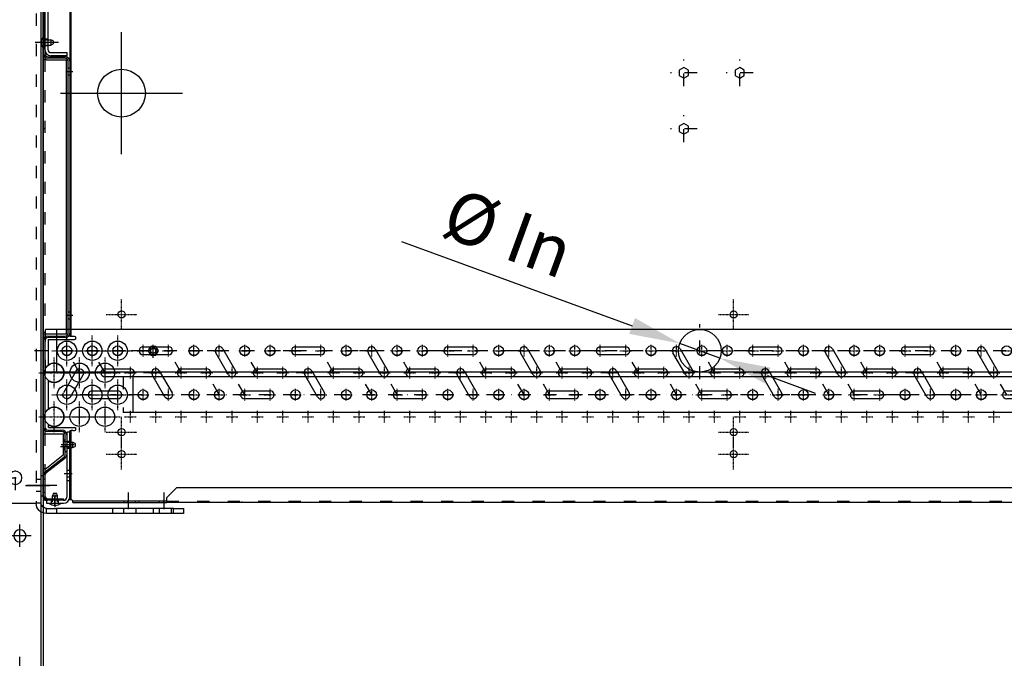
# Model space of a CAD drawing. Units: millimetres. Extents: x 0 to 13477, y -14193 to 7265.
# Drawn here: x 6264 to 7233, y 5194 to 5823 of the extents above; entities that cross this region are included whole.
import ezdxf

# ---------------------------------------------------------------- set-up
doc = ezdxf.new("R2010")
doc.units = ezdxf.units.MM
for name, pattern in [('ACAD_ISO03W100', [30, 12, -18]), ('DASHDOT', [1, 0.5, -0.25, 0, -0.25]), ('DASHED', [0.75, 0.5, -0.25]), ('TRATTOPUNTO', [25.4, 12.7, -6.35, 0, -6.35])]:
    doc.linetypes.add(name, pattern=pattern)
for name, color, linetype in [('1', 1, 'ACAD_ISO03W100'), ('A', 2, 'TRATTOPUNTO'), ('assi', 2, 'DASHDOT'), ('Centro', 2, 'Continuous'), ("Linea d'asse", 2, 'Continuous'), ('Q', 4, 'Continuous'), ('SPA', 7, 'Continuous'), ('Spigoli nascosti', 1, 'ACAD_ISO03W100'), ('Spigoli tangenti', 7, 'Continuous'), ('Spigoli visibili', 255, 'Continuous')]:
    doc.layers.add(name, color=color, linetype=linetype)
doc.styles.get("Standard").update_dxf_attribs({"font": 'txt.shx'})
doc.dimstyles.new('ISO-25', dxfattribs={"dimtxt": 2.5, "dimasz": 2.5, "dimexe": 1.25, "dimexo": 0.625, "dimtad": 1, "dimtxsty": 'Standard', "dimcen": 2.5, "dimadec": 0, "dimazin": 0, "dimtfac": 1, "dimtmove": 0, "dimatfit": 3, "dimfxl": 1, "dimarcsym": 0})

# ---------------------------------------------------------------- blocks, each defined once
blk = doc.blocks.new('AS')
at = {"layer": 'A'}
for p, q in [((0, -13.2), (0, 13.2)), ((-13.2, 0), (13.2, 0))]:
    blk.add_line(p, q, dxfattribs=at)
blk = doc.blocks.new('SPALLA')
blk.add_line((-158.75, -239.5), (-163.5, -239.5))
blk.add_arc((-162, -401.5), 1.5, 359.98922, 90.01078)
at = {"layer": 'assi'}
for p, q in [((-112.5, -232.76), (-112.5, -202.76)), ((490, -232.76), (490, -202.76)), ((-127.5, -217.76), (-97.5, -217.76)), ((475, -217.76), (505, -217.76)), ((-166.25, -268.51), (-166.25, -238.51)), ((-141.25, -268.51), (-141.25, -238.51)), ((-116.25, -268.51), (-116.25, -238.51)), ((-181.25, -253.51), (-151.25, -253.51)), ((-178.75, -290.16), (-178.75, -260.16)), ((-156.25, -253.51), (-126.25, -253.51)), ((-153.75, -290.16), (-153.75, -260.16)), ((-131.25, -253.51), (-101.25, -253.51)), ((-128.75, -290.16), (-128.75, -260.16)), ((-193.75, -275.16), (-163.75, -275.16)), ((-168.75, -275.16), (-138.75, -275.16)), ((-143.75, -275.16), (-113.75, -275.16)), ((-166.25, -311.81), (-166.25, -281.81)), ((-141.25, -311.81), (-141.25, -281.81)), ((-116.25, -311.81), (-116.25, -281.81)), ((-181.25, -296.81), (-151.25, -296.81)), ((-156.25, -296.81), (-126.25, -296.81)), ((-131.25, -296.81), (-101.25, -296.81)), ((-178.75, -333.46), (-178.75, -303.46)), ((-153.75, -333.46), (-153.75, -303.46)), ((-128.75, -333.46), (-128.75, -303.46)), ((-193.75, -318.46), (-163.75, -318.46)), ((-168.75, -318.46), (-138.75, -318.46)), ((-143.75, -318.46), (-113.75, -318.46)), ((-112.5, -348.61), (-112.5, -318.61)), ((490, -348.61), (490, -318.61)), ((-127.5, -333.61), (-97.5, -333.61)), ((475, -333.61), (505, -333.61)), ((-112.5, -370.26), (-112.5, -340.26)), ((490, -370.26), (490, -340.26)), ((-127.5, -355.26), (-97.5, -355.26)), ((475, -355.26), (505, -355.26))]:
    blk.add_line(p, q, dxfattribs=at)
at = {"layer": "Linea d'asse"}
for p, q in [((-112.5, -60), (-112.5, 60)), ((-172.5, 0), (-52.5, 0)), ((-105.5, -409.41), (-105.5, -392.92)), ((-70.5, -409.41), (-70.5, -392.92))]:
    blk.add_line(p, q, dxfattribs=at)
at = {"layer": 'SPA'}
for points in [[(436.5, 17.4), (441, 14.8), (445.5, 17.4), (445.5, 22.6), (441, 25.2), (436.5, 22.6)], [(491.5, 17.4), (496, 14.8), (500.5, 17.4), (500.5, 22.6), (496, 25.2), (491.5, 22.6)], [(436.5, -37.6), (441, -40.2), (445.5, -37.6), (445.5, -32.4), (441, -29.8), (436.5, -32.4)]]:
    blk.add_lwpolyline(points, close=True, dxfattribs=at)
at = {"layer": 'Spigoli nascosti', "linetype": 'DASHED', "lineweight": 25}
for p, q in [((-163.5, 24.9), (-162, 24.9)), ((-163.5, 18.1), (-162, 18.1)), ((-163.5, -215.1), (-162, -215.1)), ((-163.5, -221.9), (-162, -221.9)), ((-163.5, -342.6), (-162, -342.6)), ((-163.5, -349.4), (-162, -349.4)), ((-163.5, -371.1), (-162, -371.1)), ((-163.5, -377.9), (-162, -377.9)), ((-110, -403), (-110, -401.5)), ((-106.25, -403), (-106.25, -401.5)), ((-98.75, -403), (-98.75, -401.5)), ((-94.99, -403), (-94.99, -401.5)), ((-75, -403), (-75, -401.5)), ((-71.25, -403), (-71.25, -401.5)), ((-63.75, -403), (-63.75, -401.5)), ((-59.99, -403), (-59.99, -401.5)), ((-1, -403), (-1, -401.5)), ((6, -403), (6, -401.5))]:
    blk.add_line(p, q, dxfattribs=at)
at = {"layer": 'Spigoli nascosti'}
blk.add_line((-68, -401.5), (1048, -401.5), dxfattribs=at)
at = {"layer": 'Spigoli visibili', "linetype": 'Continuous', "lineweight": 25}
for p, q in [((-163.5, 107), (-163.5, -239.5)), ((-162, -239.5), (-162, 107)), ((-184.5, -242.5), (-158.75, -242.5)), ((-184.5, -267.59), (-184.5, -242.5)), ((-184.5, -310.89), (-184.5, -282.72)), ((-184.5, -329), (-184.5, -326.02)), ((-184.5, -329), (-158.75, -329)), ((-163.5, -332), (-163.5, -400)), ((-163.5, -332), (-162, -332)), ((-162, -400), (-162, -332)), ((-160.5, -332), (-162, -332)), ((-160.5, -332), (-158.75, -332)), ((-160.5, -332), (-158.75, -332)), ((-68, -398), (-58, -388)), ((-58, -388), (1038, -388)), ((-163.5, -400), (-162, -400)), ((-68, -401.5), (-160.5, -401.5)), ((-160.5, -403), (-160.5, -401.5)), ((-160.5, -403), (-68, -403)), ((-68, -400), (-68, -398)), ((-68, -403), (-68, -400)), ((1048, -403), (-68, -403))]:
    blk.add_line(p, q, dxfattribs=at)
for centre, radius in [((-112.5, 0), 23.5), ((-112.5, -217.76), 3.5), ((490, -217.76), 3.5), ((-166.25, -253.51), 9.5), ((-141.25, -253.51), 9.5), ((-116.25, -253.51), 9.5), ((-153.75, -275.16), 9.5), ((-128.75, -275.16), 9.5), ((-166.25, -296.81), 9.5), ((-141.25, -296.81), 9.5), ((-116.25, -296.81), 9.5), ((-153.75, -318.46), 9.5), ((-128.75, -318.46), 9.5), ((-112.5, -333.61), 3.5), ((490, -333.61), 3.5), ((-112.5, -355.26), 3.5), ((490, -355.26), 3.5)]:
    blk.add_circle(centre, radius, dxfattribs=at)
for centre, radius, start, end in [((-158.75, -241), 1.5, 270.00103, 90.00103), ((-178.75, -275.16), 9.5, 232.76737, 127.23263), ((-178.75, -318.46), 9.5, 232.76737, 127.23263), ((-158.75, -330.5), 1.5, 270, 90)]:
    blk.add_arc(centre, radius, start, end, dxfattribs=at)
at = {"layer": 'SPA', "xscale": -1}
for p in [(441, 20), (496, 20), (441, -35)]:
    blk.add_blockref('AS', p, dxfattribs=at)
blk = doc.blocks.new('LineaAsse2d18')
at = {"layer": "Linea d'asse", "lineweight": 25}
blk.add_line((2529.91, 772.73), (2536.41, 772.73), dxfattribs=at)
blk = doc.blocks.new('LineaAsse2d19')
at = {"layer": "Linea d'asse", "lineweight": 25}
blk.add_line((2529.91, 821.23), (2536.41, 821.23), dxfattribs=at)
blk = doc.blocks.new('LineaAsse2d22')
at = {"layer": "Linea d'asse", "lineweight": 25}
blk.add_line((2529.91, 336.73), (2536.41, 336.73), dxfattribs=at)
blk = doc.blocks.new('LineaAsse2d20')
at = {"layer": "Linea d'asse", "lineweight": 25}
blk.add_line((2554.41, 744.23), (2560.91, 744.23), dxfattribs=at)
blk = doc.blocks.new('LineaAsse2d21')
at = {"layer": "Linea d'asse", "lineweight": 25}
blk.add_line((2554.41, 504.23), (2560.91, 504.23), dxfattribs=at)
blk = doc.blocks.new('LineaAsse2d14')
at = {"layer": "Linea d'asse", "lineweight": 25}
blk.add_line((1385.37, 1194.12), (1362.36, 1194.12), dxfattribs=at)
blk = doc.blocks.new('LineaAsse2d17')
at = {"layer": "Linea d'asse", "lineweight": 25}
blk.add_line((1565.53, 1203.12), (1565.53, 1211.12), dxfattribs=at)
blk = doc.blocks.new('COPERCHIO L')
for p, q in [((0.26, -46), (2.66, -46)), ((2.66, -46), (2.66, -51)), ((5.16, -47), (2.66, -46)), ((5.16, -47), (5.16, -50)), ((0.26, -51), (2.66, -51)), ((2.66, -51), (5.16, -50)), ((21.76, -442), (24.16, -442)), ((26.66, -443), (24.16, -442)), ((24.16, -442), (24.16, -447)), ((26.66, -443), (26.66, -446)), ((21.76, -447), (24.16, -447)), ((24.16, -447), (26.66, -446)), ((5.33, -492.16), (4.33, -494.66)), ((5.33, -492.16), (8.33, -492.16)), ((9.33, -494.66), (8.33, -492.16)), ((4.33, -494.66), (9.33, -494.66)), ((4.33, -497.07), (4.33, -494.66)), ((9.33, -497.07), (9.33, -494.66))]:
    blk.add_line(p, q)
for centre, start, end in [((2.72, -48.5), 142.0495, 217.9505), ((24.22, -444.5), 142.0495, 217.9505), ((6.83, -494.61), 232.0495, 307.9505)]:
    blk.add_arc(centre, 9.46, start, end)
at = {"layer": '1', "color": 1}
for p, q in [((-3.24, -46), (-0.43, -46)), ((-3.17, -45.1), (-1.17, -45.1)), ((-3.24, -51), (-0.81, -51)), ((18.26, -442), (21.07, -442)), ((18.33, -441.1), (20.33, -441.1)), ((18.26, -447), (20.69, -447)), ((18.33, -447.9), (20.33, -447.9)), ((4.33, -500.57), (4.33, -497.75)), ((9.33, -500.57), (9.33, -498.14))]:
    blk.add_line(p, q, dxfattribs=at)
at = {"layer": 'A', "color": 2}
for p, q in [((4.06, -48.5), (-12.1, -48.5)), ((-4.67, -48.5), (-2.67, -48.5)), ((25.56, -444.5), (9.4, -444.5)), ((16.83, -444.5), (18.83, -444.5)), ((6.83, -493.27), (6.83, -509.43)), ((6.83, -502), (6.83, -500))]:
    blk.add_line(p, q, dxfattribs=at)
at = {"layer": 'assi', "lineweight": 25}
for p, q in [((8.33, 19), (8.33, 12.5)), ((17.33, 19), (17.33, 12.5))]:
    blk.add_line(p, q, dxfattribs=at)
at = {"layer": "Linea d'asse", "lineweight": 25}
for p, q in [((2.33, -48.5), (-5.67, -48.5)), ((23.83, -444.5), (15.83, -444.5)), ((23.83, -473), (15.83, -473)), ((6.83, -495), (6.83, -503)), ((6.83, -500.87), (6.83, -495.36)), ((6.83, -504.5), (6.83, -496.5))]:
    blk.add_line(p, q, dxfattribs=at)
at = {"layer": "Linea d'asse"}
blk.add_line((12.15, -446), (23.22, -446), dxfattribs=at)
at = {"layer": 'Spigoli nascosti', "color": 1, "linetype": 'DASHED', "lineweight": 25, "true_color": 0xff0000}
for p, q in [((4.93, 16.5), (4.93, 15)), ((11.73, 16.5), (11.73, 15)), ((13.93, 16.5), (13.93, 15)), ((20.73, 16.5), (20.73, 15)), ((21.33, -441.1), (18.33, -441.1)), ((21.33, -447.9), (18.33, -447.9)), ((21.33, -469.6), (18.33, -469.6)), ((21.33, -476.4), (18.33, -476.4)), ((3.33, -502), (3.33, -499)), ((10.33, -502), (10.33, -499))]:
    blk.add_line(p, q, dxfattribs=at)
at = {"layer": 'Spigoli nascosti', "color": 1, "lineweight": 25, "true_color": 0xff0000}
for p, q in [((7.32, 11.5), (7.32, 14.5)), ((14.32, 11.5), (14.32, 14.5)), ((-4.67, 8), (-3.17, 8)), ((-4.67, 3.4), (-3.17, 3.4)), ((-3.17, 6.5), (-0.17, 6.5)), ((-4.67, -3.4), (-3.17, -3.4)), ((-4.67, -8), (-3.17, -8)), ((-3.17, 0), (-0.17, 0)), ((-3.17, -6.5), (-0.17, -6.5)), ((-4.67, -45.1), (-3.17, -45.1)), ((-4.67, -45.1), (-3.17, -45.1)), ((-0.17, -45.1), (-3.17, -45.1)), ((-4.67, -51.9), (-3.17, -51.9)), ((-0.17, -51.9), (-3.17, -51.9)), ((19.83, -73.6), (21.33, -73.6)), ((19.83, -80.4), (21.33, -80.4)), ((19.83, -313.6), (21.33, -313.6)), ((19.83, -320.4), (21.33, -320.4)), ((16.83, -441.1), (18.33, -441.1)), ((16.83, -450.9), (18.33, -450.9)), ((-4.67, -478), (-3.17, -478)), ((-4.67, -484.5), (-3.17, -484.5)), ((-4.67, -491), (-3.17, -491)), ((3.33, -499), (3.33, -497.5)), ((10.33, -499), (10.33, -497.5))]:
    blk.add_line(p, q, dxfattribs=at)
at = {"layer": 'Spigoli visibili', "color": 7, "lineweight": 25, "true_color": 0xffffff}
for p, q in [((-4.67, -59.5), (-4.67, 12)), ((-3.17, 12), (-3.17, -59.5)), ((2.83, 14.5), (18.82, 14.5)), ((18.82, 11.5), (2.83, 11.5)), ((18.82, 14.5), (18.82, 11.5)), ((-3.17, -55.5), (-3.17, 8.5)), ((-0.17, 8.5), (-0.17, -55.5)), ((-0.17, -62.5), (16.83, -62.5)), ((16.83, -64), (-0.17, -64)), ((2.83, -58.5), (18.83, -58.5)), ((18.83, -61.5), (2.83, -61.5)), ((18.83, -61.5), (18.83, -58.5)), ((19.83, -334.5), (19.83, -67)), ((21.33, -67), (21.33, -334.5)), ((-0.17, -337.5), (16.83, -337.5)), ((16.83, -339), (-0.17, -339)), ((-4.67, -427), (-4.67, -342)), ((-3.17, -342), (-3.17, -427)), ((-0.17, -430), (13.83, -430)), ((13.83, -431.5), (-0.17, -431.5)), ((16.83, -454.27), (16.83, -434.5)), ((18.33, -434.5), (18.33, -454.27)), ((-2.95, -471.19), (15.67, -456.63)), ((16.6, -457.81), (-2.02, -472.37)), ((-4.67, -494.5), (-4.67, -474.73)), ((-3.17, -474.73), (-3.17, -494.5)), ((-0.17, -497.5), (15.33, -497.5)), ((15.33, -499), (-0.17, -499)), ((15.33, -497.5), (15.33, -499))]:
    blk.add_line(p, q, dxfattribs=at)
at = {"layer": 'Spigoli visibili', "color": 7, "linetype": 'Continuous', "lineweight": 25, "true_color": 0xffffff}
for p, q in [((-0.17, 16.5), (23.33, 16.5)), ((23.33, 15), (-0.17, 15)), ((23.33, 15), (23.33, 16.5)), ((21.33, -432), (18.33, -432)), ((18.33, -432), (18.33, -480)), ((21.33, -480), (21.33, -432)), ((21.33, -480), (18.33, -480)), ((18.33, -480), (18.33, -496)), ((21.33, -496), (21.33, -480)), ((15.33, -499), (-1.67, -499)), ((-1.67, -499), (-1.67, -502)), ((-1.67, -502), (15.33, -502))]:
    blk.add_line(p, q, dxfattribs=at)
for centre, radius, start, end in [((-0.17, 12), 4.5, 90, 180), ((-0.17, 12), 3, 90, 180), ((15.33, -496), 6, 270, 0), ((15.33, -496), 3, 270, 0)]:
    blk.add_arc(centre, radius, start, end, dxfattribs=at)
at = {"layer": 'Spigoli visibili', "color": 7, "lineweight": 25, "true_color": 0xffffff}
for centre, radius, start, end in [((2.83, 8.5), 6, 90, 180), ((2.83, 8.5), 3, 90, 180), ((2.83, -55.5), 6, 180, 270), ((2.83, -55.5), 3, 180, 270), ((-0.17, -59.5), 4.5, 180, 270), ((-0.17, -59.5), 3, 180, 270), ((16.83, -67), 4.5, 0, 90), ((16.83, -67), 3, 0, 90), ((-0.17, -342), 4.5, 90, 180), ((-0.17, -342), 3, 90, 180), ((16.83, -334.5), 3, 270, 0), ((16.83, -334.5), 4.5, 270, 0), ((-0.17, -427), 4.5, 180, 270), ((-0.17, -427), 3, 180, 270), ((13.83, -434.5), 4.5, 0, 90), ((13.83, -434.5), 3, 0, 90), ((13.83, -454.27), 3, 308.01361, 0), ((13.83, -454.27), 4.5, 308.01361, 0), ((-0.17, -474.73), 4.5, 128.01361, 180), ((-0.17, -474.73), 3, 128.01361, 180), ((-0.17, -494.5), 4.5, 180, 270), ((-0.17, -494.5), 3, 180, 270)]:
    blk.add_arc(centre, radius, start, end, dxfattribs=at)
at = {"layer": "Linea d'asse"}
for name, p in [('LineaAsse2d17', (-1554.71, -1194.12)), ('LineaAsse2d14', (-1375.38, -1194.12)), ('LineaAsse2d19', (-2536.41, -821.23)), ('LineaAsse2d14', (-1375.18, -1242.62)), ('LineaAsse2d18', (-2536.41, -821.23)), ('LineaAsse2d20', (-2536.41, -821.23)), ('LineaAsse2d21', (-2536.41, -821.23)), ('LineaAsse2d22', (-2536.41, -821.23))]:
    blk.add_blockref(name, p, dxfattribs=at)
blk = doc.blocks.new('PROT COLL LATO SX')
for p, q in [((-19.5, 368), (-19.5, 447)), ((-18, 447), (-18, 368)), ((-16.5, 450), (4.5, 450)), ((4.5, 448.5), (-16.5, 448.5)), ((4.5, 450), (4.5, 448.5)), ((-19.5, 98), (-19.5, 368)), ((-16.5, 368), (-19.5, 368)), ((-16.5, 368), (3, 368)), ((3, 368), (3, 98)), ((-19.5, 0), (-19.5, 98)), ((-16.5, 98), (-19.5, 98)), ((-18, 98), (-18, 0)), ((3, 98), (-16.5, 98)), ((-19.5, -34.15), (-19.5, 0)), ((-19.5, 0), (-16.5, 0)), ((-16.5, 0), (0, 0)), ((0, 0), (0, -21.26)), ((0, -21.26), (-16.5, -34.15)), ((-19.5, -34.15), (-16.5, -34.15)), ((-19.5, -35.33), (-19.5, -34.15)), ((-19.5, -62.5), (-19.5, -35.33)), ((-18, -34.15), (-18, -35.33)), ((-18, -35.33), (-18, -62.5)), ((-16.5, -64), (0.5, -64)), ((0.5, -65.5), (-16.5, -65.5)), ((0.5, -64), (0.5, -65.5))]:
    blk.add_line(p, q)
for centre, radius, start, end in [((-16.5, 447), 3, 90, 180), ((-16.5, 447), 1.5, 90, 180), ((-16.5, -62.5), 3, 180, 270), ((-16.5, -62.5), 1.5, 180, 270)]:
    blk.add_arc(centre, radius, start, end)
at = {"layer": 'Centro', "lineweight": 25}
blk.add_line((-5.61, 433.5), (-31.61, 433.5), dxfattribs=at)
at = {"layer": "Linea d'asse", "lineweight": 25}
for p, q in [((-7, 446), (-7, 452.5)), ((-8, -67.9), (-8, -61.4))]:
    blk.add_line(p, q, dxfattribs=at)
at = {"layer": 'Spigoli nascosti', "color": 1, "lineweight": 25, "true_color": 0xff0000}
for p, q in [((-10.5, 450), (-10.5, 448.5)), ((-3.5, 450), (-3.5, 448.5)), ((-19.5, 441.5), (-18, 441.5)), ((-19.5, 425.5), (-18, 425.5)), ((-19.5, 388.5), (-18, 388.5)), ((-19.5, 381.5), (-18, 381.5)), ((-18, 368), (-18, 98)), ((-18, 300), (-19.5, 300)), ((-19.5, 100), (-18, 100)), ((-18, 0), (-18, -34.15)), ((-19.5, -44.5), (-18, -44.5)), ((-19.5, -51), (-18, -51)), ((-19.5, -57.5), (-18, -57.5)), ((-11.5, -64), (-11.5, -65.5)), ((-4.5, -64), (-4.5, -65.5))]:
    blk.add_line(p, q, dxfattribs=at)
blk = doc.blocks.new('PIEDE LA')
at = {"layer": 'Centro', "lineweight": 25}
for p, q in [((534, 12), (534, 34)), ((545, 23), (523, 23)), ((675, 23), (653, 23)), ((484.5, -13.33), (484.5, 16.67))]:
    blk.add_line(p, q, dxfattribs=at)
at = {"layer": 'Spigoli nascosti', "lineweight": 25}
for p, q in [((474.5, 2), (474.5, 0)), ((494.5, 2), (494.5, 0))]:
    blk.add_line(p, q, dxfattribs=at)
at = {"layer": 'Spigoli visibili', "lineweight": 25}
for p, q in [((1295, 2), (-15, 2)), ((-15, 0), (1295, 0))]:
    blk.add_line(p, q, dxfattribs=at)
blk.add_circle((534, 23), 6, dxfattribs=at)
blk = doc.blocks.new('GOLFARE LATO')
for p, q in [((239.51, 299.22), (239.51, 219.22)), ((239.51, 299.22), (287.51, 299.22)), ((287.51, 299.22), (297.51, 289.22)), ((297.51, 289.22), (297.51, 219.22)), ((239.51, 219.22), (297.51, 219.22))]:
    blk.add_line(p, q)
for centre in [(265.01, 274.22), (277.51, 234.22)]:
    blk.add_circle(centre, 6.5)
at = {"layer": '1', "linetype": 'Continuous', "lineweight": 25}
for p, q in [((239.51, -302.78), (239.51, 299.22)), ((249.51, 299.22), (239.51, 299.22)), ((249.51, 299.22), (287.51, 299.22)), ((297.51, 289.22), (287.51, 299.22)), ((297.51, 289.22), (297.51, -292.78)), ((287.51, -302.78), (297.51, -292.78)), ((287.51, -302.78), (249.51, -302.78))]:
    blk.add_line(p, q, dxfattribs=at)
at = {"layer": '1', "lineweight": 25}
for p, q in [((244.51, 299.22), (244.51, -302.78)), ((244.51, 289.22), (239.51, 289.22)), ((239.51, 269.22), (244.51, 269.22)), ((239.51, 229.22), (244.51, 229.22)), ((239.51, 205.22), (244.51, 205.22)), ((239.51, 193.22), (244.51, 193.22))]:
    blk.add_line(p, q, dxfattribs=at)
at = {"layer": '1', "linetype": 'Continuous', "lineweight": 25}
for centre in [(265.01, 274.22), (277.51, 234.22), (277.51, -237.78), (265.01, -277.78)]:
    blk.add_circle(centre, 6.5, dxfattribs=at)
at = {"layer": 'A'}
for p, q in [((265.01, 262.22), (265.01, 286.22)), ((277.01, 274.22), (253.01, 274.22)), ((253.43, 249.22), (231.43, 249.22)), ((277.51, 222.22), (277.51, 246.22)), ((289.51, 234.22), (265.51, 234.22)), ((254.43, 199.22), (230.43, 199.22)), ((277.51, -249.78), (277.51, -225.78)), ((289.51, -237.78), (265.51, -237.78)), ((265.01, -289.78), (265.01, -265.78)), ((277.01, -277.78), (253.01, -277.78))]:
    blk.add_line(p, q, dxfattribs=at)
at = {"layer": "Linea d'asse"}
blk.add_line((255.01, -285.28), (231.01, -285.28), dxfattribs=at)
at = {"layer": 'Spigoli nascosti', "lineweight": 25}
for p, q in [((239.51, -279.28), (244.51, -279.28)), ((239.51, -291.28), (244.51, -291.28)), ((111.51, -307.78), (111.51, -312.78)), ((123.51, -307.78), (123.51, -312.78)), ((129.51, -307.78), (129.51, -312.78)), ((146.51, -307.78), (146.51, -312.78)), ((158.51, -307.78), (158.51, -312.78)), ((169.51, -307.78), (169.51, -312.78)), ((239.51, -302.78), (244.51, -302.78))]:
    blk.add_line(p, q, dxfattribs=at)
at = {"layer": 'Spigoli tangenti', "linetype": 'Continuous', "lineweight": 25}
blk.add_line((249.51, -302.78), (244.51, -302.78), dxfattribs=at)
at = {"layer": 'Spigoli visibili', "linetype": 'Continuous', "lineweight": 25}
for p, q in [((109.51, -307.78), (99.51, -307.78)), ((99.51, -307.78), (99.51, -312.78)), ((109.51, -307.78), (224.51, -307.78)), ((109.51, -312.78), (109.51, -307.78)), ((234.51, -307.78), (224.51, -307.78)), ((224.51, -307.78), (224.51, -312.78)), ((234.51, -312.78), (234.51, -307.78)), ((99.51, -312.78), (109.51, -312.78)), ((109.51, -312.78), (224.51, -312.78)), ((224.51, -312.78), (234.51, -312.78))]:
    blk.add_line(p, q, dxfattribs=at)
for radius in [10, 5]:
    blk.add_arc((234.51, -302.78), radius, 270, 0, dxfattribs=at)
blk = doc.blocks.new('*D115')
at = {"layer": 'Defpoints', "color": 0, "transparency": 16777216}
for p in [(5946.56, 6145.8), (6971.37, 6145.8), (6233.67, 4545.8)]:
    blk.add_point(p, dxfattribs=at)
at = {"layer": 'Q', "color": 0, "lineweight": -2, "transparency": 16777216}
for p, q in [((6958.87, 6145.8), (5921.56, 6145.8)), ((5946.56, 4595.8), (5946.56, 6095.8)), ((6221.17, 4545.8), (5921.56, 4545.8))]:
    blk.add_line(p, q, dxfattribs=at)
at = {"layer": 'Q', "color": 0, "transparency": 16777216}
for points in [[(5938.23, 6095.8), (5954.89, 6095.8), (5946.56, 6145.8)], [(5938.23, 4595.8), (5954.89, 4595.8), (5946.56, 4545.8)]]:
    blk.add_solid(points, dxfattribs=at)
at = {"layer": 'Q', "color": 0, "transparency": 16777216, "insert": (5909.06, 5345.8), "char_height": 50, "attachment_point": 5, "rotation": 90}
blk.add_mtext('1600', dxfattribs=at)
blk = doc.blocks.new('F25')
at = {"layer": '1'}
blk.add_line((0, 0), (0, 25), dxfattribs=at)
blk = doc.blocks.new('C25')
for p, q in [((-4, 0), (-4, 25)), ((4, 25), (4, 0))]:
    blk.add_line(p, q)
for centre, start, end in [((0, 25), 0, 180), ((0, 0), 180, 0)]:
    blk.add_arc(centre, 4, start, end)
blk = doc.blocks.new('A$C01DF20BC')
for p, q in [((1260, 21), (-10, 21)), ((-10, -21), (-10, 21)), ((1260, -21), (-10, -21)), ((1310, -25.8), (65, -25.8)), ((65, -25.8), (65, -60.8)), ((1310, -60.8), (65, -60.8))]:
    blk.add_line(p, q)
blk.add_lwpolyline([(82.5, 4.33), (79.99, 0), (82.5, -4.33), (87.5, -4.33), (90.01, 0), (87.5, 4.33)], close=True)
for centre, radius in [((623, 0), 21), ((0, 0), 4.75), ((25, 0), 4.75), ((50, 0), 4.75), ((85, 0), 4.33), ((85, 0), 2.69), ((85, 0), 2.48), ((125, 0), 4.75), ((175, 0), 4.75), ((200, 0), 4.75), ((275, 0), 4.75), ((325, 0), 4.75), ((350, 0), 4.75), ((425, 0), 4.75), ((475, 0), 4.75), ((500, 0), 4.75), ((575, 0), 4.75), ((625, 0), 4.75), ((650, 0), 4.75), ((725, 0), 4.75), ((775, 0), 4.75), ((800, 0), 4.75), ((875, 0), 4.75), ((925, 0), 4.75), ((-12.5, -21.65), 9.5), ((75, -43.3), 4.75), ((125, -43.3), 4.75), ((150, -43.3), 4.75), ((225, -43.3), 4.75), ((275, -43.3), 4.75), ((300, -43.3), 4.75), ((375, -43.3), 4.75), ((425, -43.3), 4.75), ((450, -43.3), 4.75), ((525, -43.3), 4.75), ((575, -43.3), 4.75), ((600, -43.3), 4.75), ((675, -43.3), 4.75), ((725, -43.3), 4.75), ((750, -43.3), 4.75), ((825, -43.3), 4.75), ((875, -43.3), 4.75), ((900, -43.3), 4.75), ((-12.5, -64.95), 9.5)]:
    blk.add_circle(centre, radius)
at = {"layer": '1'}
for p, q in [((-21, -21), (-21, 21)), ((-10, 21), (-21, 21)), ((-10, -21), (-21, -21)), ((55.5, -25.8), (55.5, -60.8)), ((65, -25.8), (55.5, -25.8)), ((65, -60.8), (55.5, -60.8))]:
    blk.add_line(p, q, dxfattribs=at)
for centre in [(0, 0), (25, 0), (50, 0), (125, 0), (175, 0), (200, 0), (275, 0), (325, 0), (350, 0), (425, 0), (475, 0), (500, 0), (575, 0), (625, 0), (650, 0), (725, 0), (775, 0), (800, 0), (875, 0), (925, 0), (75, -43.3), (125, -43.3), (150, -43.3), (225, -43.3), (275, -43.3), (300, -43.3), (375, -43.3), (425, -43.3), (450, -43.3), (525, -43.3), (575, -43.3), (600, -43.3), (675, -43.3), (725, -43.3), (750, -43.3), (825, -43.3), (875, -43.3), (900, -43.3)]:
    blk.add_circle(centre, 4.75, dxfattribs=at)
at = {"layer": 'A'}
for p, q in [((623, -27.98), (623, 26.07)), ((85, -6.87), (85, 6.87)), ((1281.26, 0), (-34.99, 0)), ((1323.5, -43.3), (42.97, -43.3))]:
    blk.add_line(p, q, dxfattribs=at)
at = {"layer": 'assi'}
for p, q in [((0, -5.81), (0, 5.81)), ((0, -5.81), (0, 5.81)), ((19.19, 0), (30.81, 0)), ((25, -5.81), (25, 5.81)), ((25, -5.81), (25, 5.81)), ((50, -5.81), (50, 5.81)), ((50, -5.81), (50, 5.81)), ((75, -5.81), (75, 5.81)), ((100, -5.81), (100, 5.81)), ((125, -5.81), (125, 5.81)), ((125, -5.81), (125, 5.81)), ((150, -5.81), (150, 5.81)), ((175, -5.81), (175, 5.81)), ((175, -5.81), (175, 5.81)), ((200, -5.81), (200, 5.81)), ((200, -5.81), (200, 5.81)), ((225, -5.81), (225, 5.81)), ((250, -5.81), (250, 5.81)), ((275, -5.81), (275, 5.81)), ((275, -5.81), (275, 5.81)), ((300, -5.81), (300, 5.81)), ((325, -5.81), (325, 5.81)), ((325, -5.81), (325, 5.81)), ((350, -5.81), (350, 5.81)), ((350, -5.81), (350, 5.81)), ((375, -5.81), (375, 5.81)), ((400, -5.81), (400, 5.81)), ((425, -5.81), (425, 5.81)), ((425, -5.81), (425, 5.81)), ((450, -5.81), (450, 5.81)), ((475, -5.81), (475, 5.81)), ((475, -5.81), (475, 5.81)), ((500, -5.81), (500, 5.81)), ((500, -5.81), (500, 5.81)), ((525, -5.81), (525, 5.81)), ((550, -5.81), (550, 5.81)), ((575, -5.81), (575, 5.81)), ((575, -5.81), (575, 5.81)), ((600, -5.81), (600, 5.81)), ((625, -5.81), (625, 5.81)), ((625, -5.81), (625, 5.81)), ((650, -5.81), (650, 5.81)), ((650, -5.81), (650, 5.81)), ((675, -5.81), (675, 5.81)), ((700, -5.81), (700, 5.81)), ((725, -5.81), (725, 5.81)), ((725, -5.81), (725, 5.81)), ((750, -5.81), (750, 5.81)), ((769.19, 0), (780.81, 0)), ((775, -5.81), (775, 5.81)), ((775, -5.81), (775, 5.81)), ((800, -5.81), (800, 5.81)), ((800, -5.81), (800, 5.81)), ((825, -5.81), (825, 5.81)), ((850, -5.81), (850, 5.81)), ((875, -5.81), (875, 5.81)), ((875, -5.81), (875, 5.81)), ((900, -5.81), (900, 5.81)), ((919.19, 0), (930.81, 0)), ((-5.81, 0), (5.81, 0)), ((-5.81, 0), (5.81, 0)), ((19.19, 0), (30.81, 0)), ((44.19, 0), (55.81, 0)), ((44.19, 0), (55.81, 0)), ((69.19, 0), (80.81, 0)), ((94.19, 0), (105.81, 0)), ((119.19, 0), (130.81, 0)), ((119.19, 0), (130.81, 0)), ((144.19, 0), (155.81, 0)), ((169.19, 0), (180.81, 0)), ((169.19, 0), (180.81, 0)), ((194.19, 0), (205.81, 0)), ((194.19, 0), (205.81, 0)), ((219.19, 0), (230.81, 0)), ((244.19, 0), (255.81, 0)), ((269.19, 0), (280.81, 0)), ((269.19, 0), (280.81, 0)), ((294.19, 0), (305.81, 0)), ((319.19, 0), (330.81, 0)), ((319.19, 0), (330.81, 0)), ((344.19, 0), (355.81, 0)), ((344.19, 0), (355.81, 0)), ((369.19, 0), (380.81, 0)), ((394.19, 0), (405.81, 0)), ((419.19, 0), (430.81, 0)), ((419.19, 0), (430.81, 0)), ((444.19, 0), (455.81, 0)), ((469.19, 0), (480.81, 0)), ((469.19, 0), (480.81, 0)), ((494.19, 0), (505.81, 0)), ((494.19, 0), (505.81, 0)), ((519.19, 0), (530.81, 0)), ((544.19, 0), (555.81, 0)), ((569.19, 0), (580.81, 0)), ((569.19, 0), (580.81, 0)), ((594.19, 0), (605.81, 0)), ((619.19, 0), (630.81, 0)), ((619.19, 0), (630.81, 0)), ((644.19, 0), (655.81, 0)), ((644.19, 0), (655.81, 0)), ((669.19, 0), (680.81, 0)), ((694.19, 0), (705.81, 0)), ((719.19, 0), (730.81, 0)), ((719.19, 0), (730.81, 0)), ((744.19, 0), (755.81, 0)), ((769.19, 0), (780.81, 0)), ((794.19, 0), (805.81, 0)), ((794.19, 0), (805.81, 0)), ((819.19, 0), (830.81, 0)), ((844.19, 0), (855.81, 0)), ((869.19, 0), (880.81, 0)), ((869.19, 0), (880.81, 0)), ((894.19, 0), (905.81, 0)), ((919.19, 0), (930.81, 0)), ((-12.5, -31.15), (-12.5, -12.15)), ((12.5, -27.46), (12.5, -15.84)), ((37.5, -27.46), (37.5, -15.84)), ((62.5, -27.46), (62.5, -15.84)), ((87.5, -27.46), (87.5, -15.84)), ((112.5, -27.46), (112.5, -15.84)), ((137.5, -27.46), (137.5, -15.84)), ((162.5, -27.46), (162.5, -15.84)), ((187.5, -27.46), (187.5, -15.84)), ((212.5, -27.46), (212.5, -15.84)), ((237.5, -27.46), (237.5, -15.84)), ((262.5, -27.46), (262.5, -15.84)), ((287.5, -27.46), (287.5, -15.84)), ((312.5, -27.46), (312.5, -15.84)), ((337.5, -27.46), (337.5, -15.84)), ((362.5, -27.46), (362.5, -15.84)), ((387.5, -27.46), (387.5, -15.84)), ((412.5, -27.46), (412.5, -15.84)), ((437.5, -27.46), (437.5, -15.84)), ((462.5, -27.46), (462.5, -15.84)), ((487.5, -27.46), (487.5, -15.84)), ((512.5, -27.46), (512.5, -15.84)), ((537.5, -27.46), (537.5, -15.84)), ((562.5, -27.46), (562.5, -15.84)), ((587.5, -27.46), (587.5, -15.84)), ((612.5, -27.46), (612.5, -15.84)), ((637.5, -27.46), (637.5, -15.84)), ((662.5, -27.46), (662.5, -15.84)), ((687.5, -27.46), (687.5, -15.84)), ((712.5, -27.46), (712.5, -15.84)), ((737.5, -27.46), (737.5, -15.84)), ((762.5, -27.46), (762.5, -15.84)), ((787.5, -27.46), (787.5, -15.84)), ((812.5, -27.46), (812.5, -15.84)), ((837.5, -27.46), (837.5, -15.84)), ((862.5, -27.46), (862.5, -15.84)), ((887.5, -27.46), (887.5, -15.84)), ((912.5, -27.46), (912.5, -15.84)), ((-22, -21.65), (-3, -21.65)), ((6.69, -21.65), (18.31, -21.65)), ((31.69, -21.65), (43.31, -21.65)), ((56.69, -21.65), (68.31, -21.65)), ((81.69, -21.65), (93.31, -21.65)), ((106.69, -21.65), (118.31, -21.65)), ((131.69, -21.65), (143.31, -21.65)), ((156.69, -21.65), (168.31, -21.65)), ((181.69, -21.65), (193.31, -21.65)), ((206.69, -21.65), (218.31, -21.65)), ((231.69, -21.65), (243.31, -21.65)), ((256.69, -21.65), (268.31, -21.65)), ((281.69, -21.65), (293.31, -21.65)), ((306.69, -21.65), (318.31, -21.65)), ((331.69, -21.65), (343.31, -21.65)), ((356.69, -21.65), (368.31, -21.65)), ((381.69, -21.65), (393.31, -21.65)), ((406.69, -21.65), (418.31, -21.65)), ((431.69, -21.65), (443.31, -21.65)), ((456.69, -21.65), (468.31, -21.65)), ((481.69, -21.65), (493.31, -21.65)), ((506.69, -21.65), (518.31, -21.65)), ((531.69, -21.65), (543.31, -21.65)), ((556.69, -21.65), (568.31, -21.65)), ((581.69, -21.65), (593.31, -21.65)), ((606.69, -21.65), (618.31, -21.65)), ((631.69, -21.65), (643.31, -21.65)), ((656.69, -21.65), (668.31, -21.65)), ((681.69, -21.65), (693.31, -21.65)), ((706.69, -21.65), (718.31, -21.65)), ((731.69, -21.65), (743.31, -21.65)), ((756.69, -21.65), (768.31, -21.65)), ((781.69, -21.65), (793.31, -21.65)), ((806.69, -21.65), (818.31, -21.65)), ((831.69, -21.65), (843.31, -21.65)), ((856.69, -21.65), (868.31, -21.65)), ((881.69, -21.65), (893.31, -21.65)), ((906.69, -21.65), (918.31, -21.65)), ((0, -49.11), (0, -37.49)), ((25, -49.11), (25, -37.49)), ((50, -49.11), (50, -37.49)), ((75, -49.11), (75, -37.49)), ((75, -49.11), (75, -37.49)), ((100, -49.11), (100, -37.49)), ((125, -49.11), (125, -37.49)), ((125, -49.11), (125, -37.49)), ((150, -49.11), (150, -37.49)), ((150, -49.11), (150, -37.49)), ((175, -49.11), (175, -37.49)), ((200, -49.11), (200, -37.49)), ((225, -49.11), (225, -37.49)), ((225, -49.11), (225, -37.49)), ((250, -49.11), (250, -37.49)), ((275, -49.11), (275, -37.49)), ((275, -49.11), (275, -37.49)), ((300, -49.11), (300, -37.49)), ((300, -49.11), (300, -37.49)), ((325, -49.11), (325, -37.49)), ((350, -49.11), (350, -37.49)), ((375, -49.11), (375, -37.49)), ((375, -49.11), (375, -37.49)), ((400, -49.11), (400, -37.49)), ((425, -49.11), (425, -37.49)), ((425, -49.11), (425, -37.49)), ((450, -49.11), (450, -37.49)), ((450, -49.11), (450, -37.49)), ((475, -49.11), (475, -37.49)), ((500, -49.11), (500, -37.49)), ((525, -49.11), (525, -37.49)), ((525, -49.11), (525, -37.49)), ((550, -49.11), (550, -37.49)), ((575, -49.11), (575, -37.49)), ((575, -49.11), (575, -37.49)), ((600, -49.11), (600, -37.49)), ((600, -49.11), (600, -37.49)), ((625, -49.11), (625, -37.49)), ((650, -49.11), (650, -37.49)), ((675, -49.11), (675, -37.49)), ((675, -49.11), (675, -37.49)), ((700, -49.11), (700, -37.49)), ((725, -49.11), (725, -37.49)), ((725, -49.11), (725, -37.49)), ((750, -49.11), (750, -37.49)), ((750, -49.11), (750, -37.49)), ((775, -49.11), (775, -37.49)), ((800, -49.11), (800, -37.49)), ((825, -49.11), (825, -37.49)), ((825, -49.11), (825, -37.49)), ((850, -49.11), (850, -37.49)), ((875, -49.11), (875, -37.49)), ((875, -49.11), (875, -37.49)), ((900, -49.11), (900, -37.49)), ((900, -49.11), (900, -37.49)), ((-5.81, -43.3), (5.81, -43.3)), ((19.19, -43.3), (30.81, -43.3)), ((44.19, -43.3), (55.81, -43.3)), ((69.19, -43.3), (80.81, -43.3)), ((69.19, -43.3), (80.81, -43.3)), ((94.19, -43.3), (105.81, -43.3)), ((119.19, -43.3), (130.81, -43.3)), ((119.19, -43.3), (130.81, -43.3)), ((144.19, -43.3), (155.81, -43.3)), ((144.19, -43.3), (155.81, -43.3)), ((169.19, -43.3), (180.81, -43.3)), ((194.19, -43.3), (205.81, -43.3)), ((219.19, -43.3), (230.81, -43.3)), ((219.19, -43.3), (230.81, -43.3)), ((244.19, -43.3), (255.81, -43.3)), ((269.19, -43.3), (280.81, -43.3)), ((269.19, -43.3), (280.81, -43.3)), ((294.19, -43.3), (305.81, -43.3)), ((294.19, -43.3), (305.81, -43.3)), ((319.19, -43.3), (330.81, -43.3)), ((344.19, -43.3), (355.81, -43.3)), ((369.19, -43.3), (380.81, -43.3)), ((369.19, -43.3), (380.81, -43.3)), ((394.19, -43.3), (405.81, -43.3)), ((419.19, -43.3), (430.81, -43.3)), ((419.19, -43.3), (430.81, -43.3)), ((444.19, -43.3), (455.81, -43.3)), ((444.19, -43.3), (455.81, -43.3)), ((469.19, -43.3), (480.81, -43.3)), ((494.19, -43.3), (505.81, -43.3)), ((519.19, -43.3), (530.81, -43.3)), ((519.19, -43.3), (530.81, -43.3)), ((544.19, -43.3), (555.81, -43.3)), ((569.19, -43.3), (580.81, -43.3)), ((569.19, -43.3), (580.81, -43.3)), ((594.19, -43.3), (605.81, -43.3)), ((594.19, -43.3), (605.81, -43.3)), ((619.19, -43.3), (630.81, -43.3)), ((644.19, -43.3), (655.81, -43.3)), ((669.19, -43.3), (680.81, -43.3)), ((669.19, -43.3), (680.81, -43.3)), ((694.19, -43.3), (705.81, -43.3)), ((719.19, -43.3), (730.81, -43.3)), ((719.19, -43.3), (730.81, -43.3)), ((744.19, -43.3), (755.81, -43.3)), ((744.19, -43.3), (755.81, -43.3)), ((769.19, -43.3), (780.81, -43.3)), ((794.19, -43.3), (805.81, -43.3)), ((819.19, -43.3), (830.81, -43.3)), ((819.19, -43.3), (830.81, -43.3)), ((844.19, -43.3), (855.81, -43.3)), ((869.19, -43.3), (880.81, -43.3)), ((869.19, -43.3), (880.81, -43.3)), ((894.19, -43.3), (905.81, -43.3)), ((894.19, -43.3), (905.81, -43.3)), ((919.19, -43.3), (930.81, -43.3)), ((-12.5, -74.45), (-12.5, -55.45)), ((-22, -64.95), (-3, -64.95)), ((6.69, -64.95), (18.31, -64.95)), ((12.5, -70.76), (12.5, -59.14)), ((31.69, -64.95), (43.31, -64.95)), ((37.5, -70.76), (37.5, -59.14)), ((56.69, -64.95), (68.31, -64.95)), ((62.5, -70.76), (62.5, -59.14)), ((81.69, -64.95), (93.31, -64.95)), ((87.5, -70.76), (87.5, -59.14)), ((106.69, -64.95), (118.31, -64.95)), ((112.5, -70.76), (112.5, -59.14)), ((131.69, -64.95), (143.31, -64.95)), ((137.5, -70.76), (137.5, -59.14)), ((156.69, -64.95), (168.31, -64.95)), ((162.5, -70.76), (162.5, -59.14)), ((181.69, -64.95), (193.31, -64.95)), ((187.5, -70.76), (187.5, -59.14)), ((206.69, -64.95), (218.31, -64.95)), ((212.5, -70.76), (212.5, -59.14)), ((231.69, -64.95), (243.31, -64.95)), ((237.5, -70.76), (237.5, -59.14)), ((256.69, -64.95), (268.31, -64.95)), ((262.5, -70.76), (262.5, -59.14)), ((281.69, -64.95), (293.31, -64.95)), ((287.5, -70.76), (287.5, -59.14)), ((306.69, -64.95), (318.31, -64.95)), ((312.5, -70.76), (312.5, -59.14)), ((331.69, -64.95), (343.31, -64.95)), ((337.5, -70.76), (337.5, -59.14)), ((356.69, -64.95), (368.31, -64.95)), ((362.5, -70.76), (362.5, -59.14)), ((381.69, -64.95), (393.31, -64.95)), ((387.5, -70.76), (387.5, -59.14)), ((406.69, -64.95), (418.31, -64.95)), ((412.5, -70.76), (412.5, -59.14)), ((431.69, -64.95), (443.31, -64.95)), ((437.5, -70.76), (437.5, -59.14)), ((456.69, -64.95), (468.31, -64.95)), ((462.5, -70.76), (462.5, -59.14)), ((481.69, -64.95), (493.31, -64.95)), ((487.5, -70.76), (487.5, -59.14)), ((506.69, -64.95), (518.31, -64.95)), ((512.5, -70.76), (512.5, -59.14)), ((531.69, -64.95), (543.31, -64.95)), ((537.5, -70.76), (537.5, -59.14)), ((556.69, -64.95), (568.31, -64.95)), ((562.5, -70.76), (562.5, -59.14)), ((581.69, -64.95), (593.31, -64.95)), ((587.5, -70.76), (587.5, -59.14)), ((606.69, -64.95), (618.31, -64.95)), ((612.5, -70.76), (612.5, -59.14)), ((631.69, -64.95), (643.31, -64.95)), ((637.5, -70.76), (637.5, -59.14)), ((656.69, -64.95), (668.31, -64.95)), ((662.5, -70.76), (662.5, -59.14)), ((681.69, -64.95), (693.31, -64.95)), ((687.5, -70.76), (687.5, -59.14)), ((706.69, -64.95), (718.31, -64.95)), ((712.5, -70.76), (712.5, -59.14)), ((731.69, -64.95), (743.31, -64.95)), ((737.5, -70.76), (737.5, -59.14)), ((756.69, -64.95), (768.31, -64.95)), ((762.5, -70.76), (762.5, -59.14)), ((781.69, -64.95), (793.31, -64.95)), ((787.5, -70.76), (787.5, -59.14)), ((806.69, -64.95), (818.31, -64.95)), ((812.5, -70.76), (812.5, -59.14)), ((831.69, -64.95), (843.31, -64.95)), ((837.5, -70.76), (837.5, -59.14)), ((856.69, -64.95), (868.31, -64.95)), ((862.5, -70.76), (862.5, -59.14)), ((881.69, -64.95), (893.31, -64.95)), ((887.5, -70.76), (887.5, -59.14)), ((906.69, -64.95), (918.31, -64.95)), ((912.5, -70.76), (912.5, -59.14))]:
    blk.add_line(p, q, dxfattribs=at)
for name, p, rotation in [('C25', (100, 0), 90), ('C25', (162.5, -21.65), 29.99999999995566), ('C25', (250, 0), 90), ('C25', (312.5, -21.65), 29.99999999995562), ('C25', (400, 0), 90), ('C25', (462.5, -21.65), 29.99999999995577), ('C25', (550, 0), 90), ('C25', (612.5, -21.65), 29.99999999995577), ('C25', (700, 0), 90), ('C25', (762.5, -21.65), 29.99999999995577), ('C25', (850, 0), 90), ('C25', (912.5, -21.65), 29.99999999995577), ('F25', (12.5, -21.65), 29.99999999996151), ('F25', (37.5, -21.65), 29.99999999996151), ('F25', (75, 0), 90), ('F25', (112.5, -21.65), 29.99999999996148), ('F25', (150, 0), 90), ('F25', (187.5, -21.65), 29.99999999996156), ('F25', (225, 0), 90), ('F25', (262.5, -21.65), 29.99999999996156), ('F25', (300, 0), 90), ('F25', (337.5, -21.65), 29.99999999996161), ('F25', (375, 0), 90), ('F25', (412.5, -21.65), 29.99999999996156), ('F25', (450, 0), 90), ('F25', (487.5, -21.65), 29.99999999996161), ('F25', (525, 0), 90), ('F25', (562.5, -21.65), 29.99999999996156), ('F25', (600, 0), 90), ('F25', (637.5, -21.65), 29.99999999996161), ('F25', (675, 0), 90), ('F25', (712.5, -21.65), 29.99999999996156), ('F25', (750, 0), 90), ('F25', (787.5, -21.65), 29.99999999996161), ('F25', (825, 0), 90), ('F25', (862.5, -21.65), 29.99999999996156), ('F25', (900, 0), 90), ('C25', (62.5, -21.65), 90), ('C25', (100, -43.3), 29.99999999995566), ('C25', (137.5, -21.65), 90), ('C25', (212.5, -21.65), 90), ('C25', (250, -43.3), 29.99999999995562), ('C25', (287.5, -21.65), 90), ('C25', (362.5, -21.65), 90), ('C25', (400, -43.3), 29.99999999995559), ('C25', (437.5, -21.65), 90), ('C25', (512.5, -21.65), 90), ('C25', (550, -43.3), 29.99999999995574), ('C25', (587.5, -21.65), 90), ('C25', (662.5, -21.65), 90), ('C25', (700, -43.3), 29.99999999995574), ('C25', (737.5, -21.65), 90), ('C25', (812.5, -21.65), 90), ('C25', (850, -43.3), 29.99999999995574), ('C25', (887.5, -21.65), 90), ('F25', (87.5, -21.65), 90), ('F25', (150, -43.3), 29.99999999995573), ('F25', (175, -43.3), 29.99999999995573), ('F25', (237.5, -21.65), 90), ('F25', (300, -43.3), 29.99999999995567), ('F25', (325, -43.3), 29.99999999995567), ('F25', (387.5, -21.65), 90), ('F25', (450, -43.3), 29.99999999996147), ('F25', (475, -43.3), 29.99999999996147), ('F25', (537.5, -21.65), 90), ('F25', (600, -43.3), 29.99999999996147), ('F25', (625, -43.3), 29.99999999996147), ('F25', (687.5, -21.65), 90), ('F25', (750, -43.3), 29.99999999996147), ('F25', (775, -43.3), 29.99999999996147), ('F25', (837.5, -21.65), 90), ('F25', (900, -43.3), 29.99999999996147), ('F25', (925, -43.3), 29.99999999996147), ('F25', (25, -43.3), 90), ('C25', (50, -43.3), 90), ('F25', (75, -43.3), 90), ('F25', (125, -43.3), 90), ('C25', (200, -43.3), 90), ('F25', (225, -43.3), 90), ('F25', (275, -43.3), 90), ('C25', (350, -43.3), 90), ('F25', (375, -43.3), 90), ('F25', (425, -43.3), 90), ('C25', (500, -43.3), 90), ('F25', (525, -43.3), 90), ('F25', (575, -43.3), 90), ('C25', (650, -43.3), 90), ('F25', (675, -43.3), 90), ('F25', (725, -43.3), 90), ('C25', (800, -43.3), 90), ('F25', (825, -43.3), 90), ('F25', (875, -43.3), 90), ('C25', (950, -43.3), 90)]:
    blk.add_blockref(name, p, dxfattribs=dict(rotation=rotation))
at = {"xscale": -1, "rotation": 330.0000000000309}
blk.add_blockref('C25', (0, -43.3), dxfattribs=at)
blk = doc.blocks.new('*D118')
at = {"layer": 'Defpoints', "color": 0, "transparency": 16777216}
for p in [(6913.91, 5504.13), (6953.35, 5489.69)]:
    blk.add_point(p, dxfattribs=at)
at = {"layer": 'Q', "color": 0, "lineweight": -2, "transparency": 16777216}
for p, q in [((6640.02, 5604.41), (6866.96, 5521.32)), ((6953.35, 5489.69), (6913.91, 5504.13)), ((7000.3, 5472.5), (7047.25, 5455.31))]:
    blk.add_line(p, q, dxfattribs=at)
at = {"layer": 'Q', "color": 0, "transparency": 16777216}
for points in [[(6869.82, 5529.15), (6864.09, 5513.5), (6913.91, 5504.13)], [(7003.17, 5480.33), (6997.44, 5464.67), (6953.35, 5489.69)]]:
    blk.add_solid(points, dxfattribs=at)
at = {"layer": 'Q', "color": 0, "transparency": 16777216, "insert": (6742.91, 5606.67), "char_height": 50, "attachment_point": 5, "rotation": 339.8909}
blk.add_mtext('%%C In', dxfattribs=at)

msp = doc.modelspace()

# ---------------------------------------------------------------- block references
at = {"xscale": -1}
msp.add_blockref('GOLFARE LATO', (6524.888, 5649.577), dxfattribs=at)
for name, p in [('SPALLA', (6476.881, 5750.417)), ('PROT COLL LATO SX', (6306.883, 5415.297)), ('COPERCHIO L', (6292.058, 5848.797)), ('A$C01DF20BC', (6310.63, 5496.91))]:
    msp.add_blockref(name, p)
at = {"xscale": -1, "rotation": 90}
msp.add_blockref('PIEDE LA', (6287.383, 5848.797), dxfattribs=at)

# ---------------------------------------------------------------- dimensions: what is measured, and where the dimension line sits
at = {"layer": 'Q'}
dim = msp.add_linear_dim(base=(5946.562, 6145.797), p1=(6233.669, 4545.797), p2=(6971.374, 6145.797), angle=90, dimstyle='ISO-25', override={"dimscale": 20}, dxfattribs=at)
dim.commit()
dim.dimension.update_dxf_attribs({"geometry": '*D115', "text_midpoint": (5909.062, 5345.797)})
dim = msp.add_diameter_dim_2p(p1=(6953.35, 5489.69), p2=(6913.91, 5504.13), text='%%C In', dimstyle='ISO-25', override={"dimscale": 20}, dxfattribs=at)
dim.commit()
dim.dimension.update_dxf_attribs({"geometry": '*D118', "text_midpoint": (6742.908, 5606.674)})

doc.saveas('drawing.dxf')
